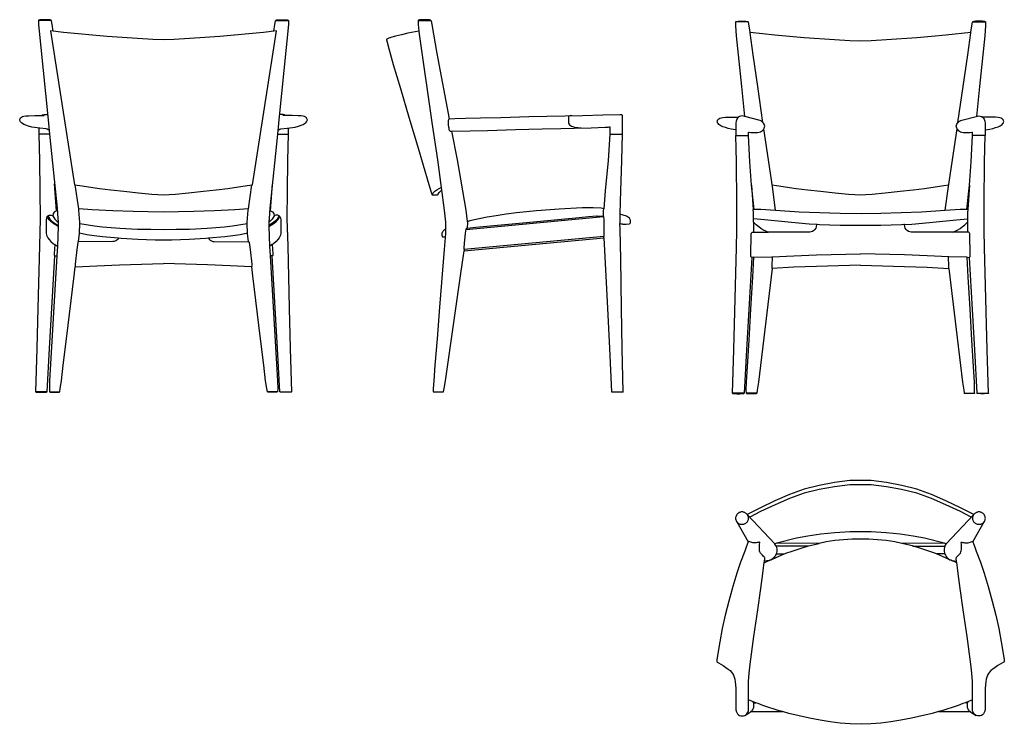
# Model space of a CAD drawing. Units: millimetres. Extents: x -1998 to 341, y -1227 to 446.
import ezdxf

# ---------------------------------------------------------------- set-up
doc = ezdxf.new("R2010")
doc.units = ezdxf.units.MM
doc.layers.get('0').update_dxf_attribs({"true_color": 0x5890e1})

msp = doc.modelspace()

# ---------------------------------------------------------------- linework, layer by layer
at = {"color": 0}
for points in [[(-1021.1, 443.8), (-1021.8, 444.3), (-1022.7, 444.7), (-1024.1, 445), (-1025.8, 445.3), (-1027.9, 445.5), (-1030.4, 445.6), (-1033.1, 445.7), (-1037.6, 445.7), (-1039.5, 445.7), (-1042.1, 445.6), (-1044.8, 445.5), (-1046.8, 445.3), (-1048.5, 445), (-1049.7, 444.7), (-1050.6, 444.3), (-1051.2, 443.8), (-1048.5, 443.8), (-1036.1, 443.8), (-1021.1, 443.8), (-1020.8, 443.3), (-1019, 434.7), (-1015.1, 411.1), (-1006.8, 365.6), (-977.7, 210.5), (-977.9, 210.4), (-978.5, 209.9), (-979, 209), (-979.5, 207.7), (-979.8, 205.8), (-980, 203.1), (-979.9, 199.5), (-979.7, 195.6), (-979.3, 191.6), (-978.8, 188.6), (-978.1, 185.4), (-977.3, 183.5), (-976.3, 182.2), (-975.2, 181.4), (-974, 180.9), (-972.9, 180.8), (-972.1, 180.8), (-958.9, 112.9), (-938, -6.1), (-934.7, -33.5), (-934.5, -35), (-935.1, -48.9), (-914.2, -47), (-794.2, -35.7), (-703.2, -27.2), (-677.2, -24.9), (-646.5, -21.7), (-626.9, -20.3), (-624.4, -20.4), (-611, -20), (-611.1, -12.2), (-611, -8.3), (-610.7, -3.2), (-616.7, -1.9), (-635.8, -0.9), (-661.5, -1.3), (-716.8, -4.5), (-770, -8.4), (-794.4, -10.7), (-817.8, -13.1), (-842.5, -16.3), (-866.4, -19.7), (-887.5, -23.4), (-906.7, -26.9), (-928.6, -31.8), (-934.7, -33.9)], [(-1051.2, 443.8), (-1051.3, 443.3), (-1051.3, 434.7), (-1049.9, 418.1), (-1049.3, 411.1), (-1018.5, 201.9), (-1005, 112.9), (-996.6, 47.4)], [(-1049.9, 418.8), (-1075.9, 413.4), (-1090.8, 410.1), (-1105.1, 406.7), (-1114.2, 404.1), (-1120.6, 401.8), (-1125.4, 399.6), (-1126.4, 398.9), (-1126.5, 398), (-1125.2, 392.3), (-1120.3, 374.3), (-1110.3, 339.6), (-1093.6, 282.4), (-1073.5, 214.2), (-1053.1, 146), (-1025.6, 54.8), (-1020.5, 36.3), (-1018, 30.2), (-1017.6, 31.6), (-1015.5, 34.8), (-1012, 38.3), (-1007.2, 41.7), (-1001.3, 45), (-996.6, 47.4), (-989.2, -6.1), (-986, -35), (-986.5, -61.7), (-989.4, -99.5), (-1000.4, -237), (-1006.2, -311.8), (-1011.5, -374.1), (-1014.3, -411.5), (-1015.7, -430.2), (-1015.3, -437.7), (-991, -437.7), (-991.2, -437.9), (-991.7, -438.1), (-993.6, -438.4), (-994.9, -438.5), (-996.8, -438.6), (-998.7, -438.6), (-1003.1, -438.7), (-1005, -438.7), (-1007.4, -438.6), (-1007.8, -438.6), (-1009.8, -438.6), (-1011.6, -438.5), (-1012.9, -438.4), (-1013.9, -438.2), (-1014.7, -438.1), (-1015.2, -437.9), (-1015.3, -437.7)], [(-977.7, 210.5), (-964.1, 210.8), (-938.6, 211.6), (-903.5, 212.5), (-855, 213.8), (-788.5, 215.5), (-703, 217.7), (-660.7, 218.5), (-612.8, 219.7), (-572.2, 220.7), (-568.9, 220.8), (-567.3, 220.3), (-566.7, 218.7), (-566.7, 174.2), (-568.2, 111.7), (-570.9, 39.8), (-571.7, 14), (-572.1, -16.2)], [(-686.5, 218), (-691.1, 217.1), (-693.1, 216.5), (-694, 215.4), (-694.4, 214.1), (-694.5, 212.5), (-694.5, 202.5), (-694.4, 200.7), (-693.8, 198.3), (-692, 196), (-689.2, 194.2), (-687.3, 193.2), (-684.1, 191.8), (-680.3, 190.7), (-677.8, 190), (-675.1, 189.6), (-672.9, 189.4), (-670.8, 189.3), (-668.4, 189.1), (-664, 188.7)], [(-972.1, 180.8), (-927.5, 181.8), (-887, 183), (-819.8, 184.7), (-756.6, 186.4), (-712.4, 187.5), (-680.5, 188.3), (-640.8, 189.3), (-607.6, 190.3), (-602.8, 190.6), (-599.8, 190.8), (-598.1, 191), (-597.2, 191.1), (-596.7, 191.2), (-596.4, 191.1), (-596.3, 190.9), (-596.3, 174.2), (-566.7, 174.2)], [(-596.3, 174.2), (-600, 111.7), (-607.4, 39.8), (-610.7, -3.2)], [(-1018, 30.2), (-1016.5, 29.9), (-1014, 29.7), (-1010.9, 29.7), (-1007.9, 29.8), (-1005.4, 30.1), (-1003.9, 30.5), (-1003.5, 31.8), (-1001.6, 35.1), (-998.3, 38.5), (-995.7, 40.6)], [(-942.1, -100), (-942.1, -97), (-941.2, -84.7), (-938.8, -61.7), (-938.2, -55.2), (-937.6, -52.2), (-610.8, -21.6), (-611, -20)], [(-610.8, -21.6), (-610.4, -29.4), (-610.3, -36.7), (-610.2, -45.2), (-610.2, -53.7), (-610, -65.8), (-610, -68.9)], [(-564.4, -437.7), (-566.5, -334.8), (-568.1, -239.2), (-570.1, -122.8), (-571.9, -51.6), (-572, -38), (-569.8, -38.6), (-566.9, -39.2), (-565, -39.4), (-557.6, -39.4), (-549.6, -38.6), (-547.1, -36.9), (-546.9, -30), (-549.3, -25.2), (-556.5, -20.4), (-572.1, -16.2), (-572, -38)], [(-986.4, -51.5), (-987, -51.8), (-987.6, -52.2), (-988.2, -52.7), (-988.7, -53.1), (-989.8, -54.1), (-990.8, -55.1), (-991.8, -56.2), (-992.6, -57.3), (-993.4, -58.4), (-994.1, -59.4), (-994.3, -59.9), (-994.6, -60.4), (-994.8, -61), (-995, -61.5), (-995.1, -62), (-995.2, -62.6), (-995.3, -63.2), (-995.4, -63.7), (-995.4, -64.3), (-995.3, -64.8), (-995.3, -65.4), (-995.2, -66), (-995, -66.5), (-994.9, -67.1), (-994.6, -67.6), (-994.4, -68.1), (-994.3, -68.4), (-994.1, -68.6), (-994, -68.8), (-993.9, -68.9), (-993.8, -69), (-993.7, -69.1), (-993.6, -69.2), (-993.6, -69.2), (-993.5, -69.3), (-993.4, -69.4), (-993.3, -69.5), (-993.2, -69.5), (-993.1, -69.6), (-993, -69.6), (-992.9, -69.7), (-992.8, -69.7), (-992.7, -69.8), (-992.5, -69.9), (-992.3, -69.9), (-992.1, -70), (-991.9, -70), (-991.6, -70), (-991.4, -70), (-991.2, -70.1), (-990.9, -70), (-990.4, -70), (-989.9, -69.9), (-989.4, -69.8), (-987.2, -69.3)], [(-991, -437.7), (-989.7, -430.2), (-986.1, -411.5), (-972.2, -311.8), (-950.5, -162.1), (-941.8, -103), (-610.2, -71.9), (-610.2, -70.5), (-610, -68.9), (-942.1, -100), (-942, -101.6), (-941.8, -103)], [(-937.6, -52.2), (-937, -50.5), (-936.4, -49.7), (-935.8, -49.1), (-935.4, -48.9), (-935.1, -48.9)], [(-610.2, -71.9), (-601.6, -239.2), (-596.8, -334.8), (-591.9, -437.7)]]:
    msp.add_lwpolyline(points, dxfattribs=at)
msp.add_lwpolyline([(-564.7, -438), (-566, -438.2), (-567.8, -438.5), (-570.6, -438.6), (-574.3, -438.7), (-581.6, -438.7), (-585.6, -438.6), (-588.3, -438.5), (-590.2, -438.2), (-591.5, -438), (-591.9, -437.7), (-564.4, -437.7)], close=True, dxfattribs=at)
at = {"color": 0, "extrusion": (7.64274e-15, 8.74228e-08, -1)}
for points in [[(-294, -744.9), (-294.7, -743.2), (-295.3, -741.5), (-295.6, -739.7), (-295.7, -737.9), (-295.6, -736.1), (-295.3, -734.3), (-294.7, -732.6), (-294, -730.9), (-293, -729.4), (-291.9, -728), (-290.6, -726.7), (-289.2, -725.6), (-287.7, -724.6), (-286, -723.9), (-284.3, -723.3), (-282.5, -723), (-280.7, -722.9), (-278.9, -723), (-277.1, -723.3), (-275.3, -723.9), (-273.7, -724.6), (-272.1, -725.6), (-270.7, -726.7), (-269.4, -728), (-268.3, -729.4), (-266.9, -728.5), (-236.4, -713), (-202.2, -696.4), (-167.6, -681.4), (-132.6, -669), (-97, -659.9), (-60.9, -653.4), (-24.5, -648.7), (0.9, -648.6), (26.2, -648.7), (62.6, -653.4), (98.7, -659.9), (134.3, -669), (169.3, -681.4), (203.9, -696.4), (238.2, -713), (268.6, -728.5), (270, -729.4), (271.1, -728), (272.4, -726.7), (273.8, -725.6), (275.4, -724.6), (277.1, -723.9), (278.8, -723.3), (280.6, -723), (282.4, -722.9), (284.2, -723), (286, -723.3), (287.7, -723.9), (289.4, -724.6), (290.9, -725.6), (292.3, -726.7), (293.6, -728), (294.7, -729.4), (295.7, -730.9), (296.4, -732.6), (297, -734.3), (297.3, -736.1), (297.4, -737.9), (297.3, -739.7), (297, -741.5), (296.4, -743.2), (295.7, -744.9)], [(-262.3, -735.2), (-236.4, -722.2), (-202.1, -705.7), (-167.6, -690.9), (-132.6, -678.5), (-96.9, -669.5), (-60.9, -663.1), (-24.5, -658.4), (0.9, -658.3), (26.2, -658.4), (62.6, -663.1), (98.7, -669.5), (134.3, -678.5), (169.3, -690.9), (203.8, -705.7), (238.1, -722.2), (264, -735.2)], [(-265.6, -794.2), (-294, -744.9), (-293, -746.5), (-291.9, -747.9), (-290.6, -749.2), (-289.2, -750.3), (-287.7, -751.2), (-286, -752), (-284.3, -752.5), (-282.5, -752.8), (-280.7, -752.9), (-278.9, -752.8), (-277.1, -752.5), (-275.3, -752), (-273.7, -751.2), (-272.1, -750.3), (-270.7, -749.2), (-269.4, -747.9), (-268.3, -746.5), (-267.4, -744.9), (-266.6, -743.2), (-266.1, -741.5), (-265.8, -739.7), (-265.6, -737.9), (-265.8, -736.1), (-266.1, -734.3), (-266.6, -732.6), (-267.4, -730.9), (-268.3, -729.4), (-202.8, -798.4), (-197.8, -796.9), (-151.5, -785.2), (-124.5, -780.1), (-93.7, -775.7), (-60.1, -772.5), (-24.5, -770.5), (0.9, -770.1), (26.2, -770.5), (61.8, -772.5), (95.4, -775.7), (126.2, -780.1), (153.2, -785.2), (199.5, -796.9), (204.5, -798.4), (270, -729.4), (269.1, -730.9), (268.3, -732.6), (267.8, -734.3), (267.5, -736.1), (267.4, -737.9), (267.5, -739.7), (267.8, -741.5), (268.3, -743.2), (269.1, -744.9), (270, -746.5), (271.1, -747.9), (272.4, -749.2), (273.8, -750.3), (275.4, -751.2), (277.1, -752), (278.8, -752.5), (280.6, -752.8), (282.4, -752.9), (284.2, -752.8), (286, -752.5), (287.7, -752), (289.4, -751.2), (290.9, -750.3), (292.3, -749.2), (293.6, -747.9), (294.7, -746.5), (295.7, -744.9), (267.3, -794.2), (269.8, -800.4), (272.1, -806.3), (275.9, -815.9), (285.7, -842.5), (294.5, -868.4), (299.4, -883.8), (304.3, -900.1), (313.7, -934.5), (322.1, -968.1), (329.1, -1000), (335.1, -1031.3), (339.8, -1058.7), (342.4, -1074.4), (342.4, -1077.7), (341.1, -1079.6), (338.1, -1081.4), (327, -1087.9), (320.7, -1092), (314.8, -1096.1), (310.4, -1099.8), (307, -1103.3), (304.5, -1106.9), (302.5, -1110.8), (299.4, -1120.3), (298.3, -1126.3), (297.4, -1133.5), (297, -1142), (296.7, -1151.2), (296.6, -1160.3), (296.6, -1181.7), (296.6, -1192.5), (296.4, -1195), (296.1, -1196.1), (295.6, -1197.8), (294.9, -1199.4), (293.9, -1200.9), (292.8, -1202.4), (291.6, -1203.6), (290.6, -1204.4), (288, -1206), (285, -1207), (283.6, -1207.2), (281.7, -1207.3), (280, -1207.2), (278.6, -1207), (275.6, -1206), (265.2, -1199.7), (263.1, -1198.5), (261.3, -1197), (186.2, -1197)], [(275.6, -1206), (273, -1204.4), (270.8, -1202.3), (269.1, -1199.9), (267.9, -1197.4), (267.1, -1195), (266.9, -1192.5), (266.9, -1189.3), (266.9, -1158.6), (266.8, -1141.8), (266.6, -1125.4), (265.6, -1106), (263.1, -1084.1), (253.9, -1018.3), (244.9, -955.4), (237.8, -904.7), (234.5, -881.1), (231.2, -856.6), (230.1, -848.7), (228.9, -839.2), (228.3, -835.1), (228.2, -832.3), (228.7, -830.9), (229.8, -829.8), (231.6, -828.1), (233.8, -825.9), (236, -823.3), (238, -820.6), (239.5, -817.9), (240.4, -815), (240.8, -811.9), (241, -808.5), (240.9, -804.6), (240.6, -800.4), (240.2, -795.9), (240.1, -795.3), (240.4, -794.8), (241.4, -794.8), (243.4, -795.2), (246.1, -795.7), (248.8, -796.1), (251.5, -796.3), (254.1, -796.4), (256.6, -796.2), (259.1, -795.7), (261.5, -795.1), (263.7, -794.2), (265.7, -793.3), (266.3, -793.1), (266.7, -793.1), (266.9, -793.2), (267.3, -794.2)], [(-198.9, -797.2), (-97.5, -797.6), (-80.6, -794.1), (-59.9, -791), (-39.5, -789), (-19.1, -787.9), (1.2, -787.7), (20.8, -787.9), (41.2, -789), (61.7, -791), (82.3, -794.1), (99.2, -797.6), (200.6, -797.2)], [(-259.6, -1197), (-261.4, -1198.5), (-263.5, -1199.7), (-273.9, -1206), (-271.3, -1204.4), (-269.1, -1202.3), (-267.4, -1199.9), (-266.2, -1197.4), (-265.4, -1195), (-265.2, -1192.5), (-265.2, -1189.3), (-265.2, -1158.6), (-265.1, -1141.8), (-264.9, -1125.4), (-263.9, -1106), (-261.4, -1084.1), (-252.2, -1018.3), (-243.2, -955.4), (-236, -904.7), (-232.8, -881.1), (-229.4, -856.6), (-228.4, -848.7), (-227.2, -839.2), (-226.6, -835.1), (-226.5, -832.3), (-227, -830.9), (-228.1, -829.8), (-229.9, -828.1), (-232.1, -825.9), (-234.3, -823.3), (-236.3, -820.6), (-237.7, -817.9), (-238.6, -815), (-239.1, -811.9), (-239.3, -808.5), (-239.2, -804.6), (-238.9, -800.4), (-238.5, -795.9), (-238.4, -795.3), (-238.7, -794.8), (-239.7, -794.8), (-241.7, -795.2), (-244.4, -795.7), (-247.1, -796.1), (-249.8, -796.3), (-252.4, -796.4), (-254.9, -796.2), (-257.4, -795.7), (-259.8, -795.1), (-262, -794.2), (-264, -793.3), (-264.6, -793.1), (-265, -793.1), (-265.2, -793.2), (-265.6, -794.2), (-268.1, -800.4), (-270.4, -806.3), (-274.2, -815.9), (-284, -842.5), (-292.8, -868.4), (-297.7, -883.8), (-302.6, -900.1), (-312, -934.5), (-320.4, -968.1), (-327.4, -1000), (-333.4, -1031.3), (-338.1, -1058.7), (-340.7, -1074.4), (-340.7, -1077.7), (-339.3, -1079.6), (-336.4, -1081.4), (-325.3, -1087.9), (-318.9, -1092), (-313.1, -1096.1), (-308.6, -1099.8), (-305.3, -1103.3), (-302.8, -1106.9), (-300.8, -1110.8), (-297.7, -1120.3), (-296.5, -1126.3), (-295.7, -1133.5), (-295.2, -1142), (-295, -1151.2), (-294.9, -1160.3), (-294.9, -1181.7), (-294.9, -1192.5), (-294.7, -1195), (-294.4, -1196.1), (-293.9, -1197.8), (-293.1, -1199.4), (-292.2, -1200.9), (-291.1, -1202.4), (-289.9, -1203.6), (-288.9, -1204.4), (-286.3, -1206), (-283.3, -1207), (-281.8, -1207.2), (-280, -1207.3), (-278.2, -1207.2), (-276.9, -1207), (-273.9, -1206)], [(229.4, -843.6), (223.5, -841), (216.1, -837.8), (213.2, -836.6), (196, -828.4), (177.8, -821), (163.4, -815.7), (144.4, -809.7), (124.2, -803.8), (99.2, -797.6)], [(201.4, -804.1), (200.2, -807.6), (199.6, -810.7), (199.4, -813.8), (199.6, -816.9), (200.2, -819.9), (200.4, -820.7), (200.9, -822.3), (201.1, -822.9), (202.4, -825.7), (204, -828.4), (205.9, -830.8), (208.1, -833), (210.6, -835), (213.2, -836.6), (216.1, -837.8), (219, -838.8), (219.2, -838.8), (221.8, -839.3), (222.1, -839.3), (223.3, -839.4), (225.2, -839.5), (228.3, -839.3), (228.9, -839.2)], [(125.4, -804.1), (201.4, -804.1), (202.4, -801.8), (204, -799.1), (204.5, -798.4)], [(-227.7, -843.6), (-221.8, -841), (-214.4, -837.8), (-211.5, -836.6), (-194.3, -828.4), (-176.1, -821), (-161.7, -815.7), (-142.7, -809.7), (-122.5, -803.8), (-97.5, -797.6)], [(-123.7, -804.1), (-199.7, -804.1), (-200.7, -801.8), (-202.3, -799.1), (-202.8, -798.4)], [(-199.7, -804.1), (-198.5, -807.6), (-197.9, -810.7), (-197.7, -813.8), (-197.9, -816.9), (-198.5, -819.9), (-198.7, -820.7), (-199.2, -822.3), (-199.4, -822.9), (-200.7, -825.7), (-202.3, -828.4), (-204.2, -830.8), (-206.4, -833), (-208.9, -835), (-211.5, -836.6), (-214.4, -837.8), (-217.3, -838.8), (-217.5, -838.8), (-220.1, -839.3), (-220.4, -839.3), (-221.5, -839.4), (-223.5, -839.5), (-226.6, -839.3), (-227.2, -839.2)], [(201, -822.6), (183, -822.6)], [(-199.3, -822.6), (-181.3, -822.6)], [(-265.2, -1168.8), (-255.6, -1172.7), (-247.9, -1175.9), (-242.4, -1178.1), (-231.4, -1182.6), (-192.4, -1194.8), (-184.5, -1197), (-169.6, -1201.2), (-145.1, -1207.2), (-120.2, -1212.7), (-95.3, -1217.4), (-71.1, -1221.4), (-47.3, -1224.4), (-23.9, -1226.4), (-0.6, -1227.1), (25.6, -1226.4), (49, -1224.4), (72.8, -1221.4), (97, -1217.4), (121.9, -1212.7), (146.8, -1207.2), (171.3, -1201.2), (186.2, -1197), (194.2, -1194.8), (233.1, -1182.6), (244.2, -1178.1), (249.6, -1175.9), (257.3, -1172.7), (266.9, -1168.8)], [(257, -1172.9), (256.9, -1173.1), (255.9, -1175.3), (255.3, -1177.1), (255.1, -1178.1), (254.8, -1179.9), (254.6, -1182.3), (254.8, -1184.7), (255.2, -1187), (255.9, -1189.3), (256.9, -1191.4), (258.1, -1193.5), (259.2, -1194.8), (260, -1195.8), (261.3, -1197)], [(255.7, -1175.9), (249.6, -1175.9)], [(-184.5, -1197), (-259.6, -1197), (-258.3, -1195.8), (-257.5, -1194.8), (-256.4, -1193.5), (-255.2, -1191.4), (-254.2, -1189.3), (-253.5, -1187), (-253.1, -1184.7), (-252.9, -1182.3), (-253.1, -1179.9), (-253.4, -1178.1), (-253.6, -1177.1), (-254.2, -1175.3), (-255.2, -1173.1), (-255.3, -1172.9)], [(-254, -1175.9), (-247.9, -1175.9)]]:
    msp.add_lwpolyline(points, dxfattribs=at)
at = {"color": 0}
for points in [[(-1918.1, 418.2, 0), (-1920.7, 434.7, 0), (-1922.3, 443.3, 0), (-1922.6, 443.8, 0), (-1923.2, 444.3, 0), (-1924.3, 444.7, 0), (-1925.6, 445, 0), (-1927.3, 445.3, 0), (-1929.5, 445.5, 0), (-1932, 445.6, 0), (-1935.2, 445.7, 0), (-1940.3, 445.7, 0), (-1943.5, 445.6, 0), (-1946, 445.5, 0), (-1948.2, 445.3, 0), (-1949.8, 445, 0), (-1951.1, 444.7, 0), (-1952.1, 444.3, 0), (-1952.6, 443.8, 0), (-1952.8, 443.3, 0), (-1953, 434.7, 0), (-1930.9, 215.7, 0), (-1927.1, 174.2, 0), (-1908.7, -1.4, 0), (-1906.8, -26.6, 0), (-1906.2, -35, 0), (-1906.3, -42.5, 0), (-1906.3, -44.9, 0), (-1908.1, -92.1, 0), (-1909.3, -114.8, 0), (-1926.7, -411.5, 0), (-1927.2, -430.2, 0), (-1926.9, -437.7, 0), (-1926.8, -437.9, 0), (-1926.2, -438.1, 0), (-1925.5, -438.2, 0), (-1924.5, -438.4, 0), (-1923, -438.5, 0), (-1921.2, -438.6, 0), (-1918.5, -438.6, 0), (-1911.2, -438.6, 0), (-1908.5, -438.6, 0), (-1905.2, -438.4, 0), (-1904.2, -438.2, 0), (-1903.4, -438.1, 0), (-1902.8, -437.9, 0), (-1902.6, -437.7, 0), (-1901.3, -430.2, 0), (-1898.5, -411.5, 0), (-1894.1, -374.1, 0), (-1886.6, -311.8, 0), (-1868.1, -162.1, 0), (-1865.5, -141.3, 0), (-1814.3, -138.5, 0), (-1760.7, -136.4, 0), (-1656.1, -133.5, 0)], [(-1394, 418.2, 0), (-1391.4, 434.7, 0), (-1389.8, 443.3, 0), (-1389.6, 443.8, 0), (-1388.9, 444.3, 0), (-1387.9, 444.7, 0), (-1386.6, 445, 0), (-1384.9, 445.3, 0), (-1382.7, 445.5, 0), (-1380.2, 445.6, 0), (-1377, 445.7, 0), (-1371.8, 445.7, 0), (-1368.6, 445.6, 0), (-1366.1, 445.5, 0), (-1364, 445.3, 0), (-1362.3, 445, 0), (-1361.1, 444.7, 0), (-1360.1, 444.3, 0), (-1359.5, 443.8, 0), (-1359.3, 443.3, 0), (-1359.1, 434.7, 0), (-1381.3, 215.7, 0), (-1385, 174.2, 0), (-1403.4, -1.4, 0), (-1405.4, -26.6, 0), (-1406, -35, 0), (-1405.9, -42.5, 0), (-1405.9, -44.9, 0), (-1404, -92.1, 0), (-1402.8, -114.8, 0), (-1385.5, -411.5, 0), (-1384.9, -430.2, 0), (-1385.2, -437.7, 0), (-1385.4, -437.9, 0), (-1385.9, -438.1, 0), (-1386.6, -438.2, 0), (-1387.7, -438.4, 0), (-1389.2, -438.5, 0), (-1391, -438.6, 0), (-1393.6, -438.6, 0), (-1400.9, -438.6, 0), (-1403.6, -438.6, 0), (-1406.9, -438.4, 0), (-1408, -438.2, 0), (-1408.7, -438.1, 0), (-1409.3, -437.9, 0), (-1409.5, -437.7, 0), (-1410.9, -430.2, 0), (-1413.6, -411.5, 0), (-1418.1, -374.1, 0), (-1425.5, -311.8, 0), (-1444.1, -162.1, 0), (-1446.6, -141.3, 0), (-1497.9, -138.5, 0), (-1551.4, -136.4, 0), (-1656.1, -133.5, 0)], [(-1922.6, 443.8, 0), (-1952.6, 443.8, 0)], [(-1389.6, 443.8, 0), (-1359.5, 443.8, 0)], [(-297.4, 440.3, 0), (-297.6, 439.8, 0), (-297.8, 431.2, 0), (-296, 407.6, 0), (-291.1, 362.1, 0), (-283.5, 287.5, 0), (-276.1, 216.1, 0)], [(-232.4, 201.6, 0), (-244.5, 287.5, 0), (-255.4, 362.1, 0), (-262.9, 414.9, 0), (-263.1, 416.1, 0), (-265.5, 431.2, 0), (-267.1, 439.8, 0), (-267.4, 440.3, 0), (-297.4, 440.3, 0), (-296.9, 440.8, 0), (-295.9, 441.1, 0), (-294.6, 441.5, 0), (-293, 441.7, 0), (-290.8, 442, 0), (-288.5, 442.1, 0), (-285.6, 442.2, 0), (-284.5, 442.2, 0), (-283, 442.2, 0), (-279.7, 442.2, 0), (-276.6, 442.1, 0), (-274.2, 442, 0), (-272, 441.7, 0), (-270.4, 441.5, 0), (-268, 440.8, 0), (-267.4, 440.3, 0)], [(230.7, 201.6, 0), (242.8, 287.5, 0), (253.7, 362.1, 0), (261.2, 414.9, 0), (261.4, 416.1, 0), (263.8, 431.2, 0), (265.4, 439.8, 0), (265.6, 440.3, 0), (295.7, 440.3, 0), (295.1, 440.8, 0), (294.2, 441.1, 0), (292.9, 441.5, 0), (291.2, 441.7, 0), (289.1, 442, 0), (286.8, 442.1, 0), (283.9, 442.2, 0), (282.8, 442.2, 0), (281.2, 442.2, 0), (278, 442.2, 0), (274.8, 442.1, 0), (272.5, 442, 0), (270.3, 441.7, 0), (268.7, 441.5, 0), (266.3, 440.8, 0), (265.6, 440.3, 0)], [(295.7, 440.3, 0), (295.9, 439.8, 0), (296.1, 431.2, 0), (294.3, 407.6, 0), (289.4, 362.1, 0), (281.8, 287.5, 0), (274.4, 216.1, 0)], [(-263.1, 416.1, 0), (-203.9, 410.1, 0), (-169.3, 406.8, 0), (-134.3, 403.8, 0), (-62.6, 398.9, 0), (-26.2, 396.7, 0), (-0.9, 395.9, 0), (24.5, 396.7, 0), (60.9, 398.9, 0), (132.6, 403.8, 0), (167.6, 406.8, 0), (202.2, 410.1, 0), (261.4, 416.1, 0)], [(-1927.5, 183.4, 0), (-1930.2, 184.4, 0), (-1932.6, 185.5, 0), (-1934.9, 186.3, 0), (-1949.9, 188.4, 0), (-1956.4, 189.2, 0), (-1969, 190.8, 0), (-1976.8, 192.9, 0), (-1982.7, 195, 0), (-1987.5, 197.2, 0), (-1991.1, 199.2, 0), (-1993.7, 201.1, 0), (-1995.5, 202.9, 0), (-1996.7, 204.6, 0), (-1997.4, 206.2, 0), (-1997.6, 207.7, 0), (-1997.4, 209.1, 0), (-1996.7, 210.7, 0), (-1995.5, 212.4, 0), (-1993.7, 214, 0), (-1991.1, 215.5, 0), (-1987.5, 216.7, 0), (-1982.7, 217.4, 0), (-1975.9, 217.7, 0), (-1961.5, 217.9, 0), (-1947.7, 218.1, 0), (-1945.8, 218.2, 0), (-1945.2, 218.6, 0), (-1944.4, 219, 0), (-1943.3, 219.5, 0), (-1940.3, 220.5, 0), (-1937.1, 220.8, 0), (-1933.8, 220.5, 0), (-1931.3, 219.7, 0)], [(-1945.8, 218.2, 0), (-1942.4, 218.4, 0), (-1940.7, 218.5, 0), (-1939.4, 218.6, 0)], [(-1384.6, 183.4, 0), (-1382, 184.4, 0), (-1379.5, 185.5, 0), (-1377.2, 186.3, 0), (-1362.3, 188.4, 0), (-1355.7, 189.2, 0), (-1343.2, 190.8, 0), (-1335.3, 192.9, 0), (-1329.5, 195, 0), (-1324.6, 197.2, 0), (-1321, 199.2, 0), (-1318.4, 201.1, 0), (-1316.6, 202.9, 0), (-1315.5, 204.6, 0), (-1314.8, 206.2, 0), (-1314.5, 207.7, 0), (-1314.8, 209.1, 0), (-1315.5, 210.7, 0), (-1316.6, 212.4, 0), (-1318.4, 214, 0), (-1321, 215.5, 0), (-1324.6, 216.7, 0), (-1329.5, 217.4, 0), (-1336.3, 217.7, 0), (-1350.6, 217.9, 0), (-1364.4, 218.1, 0), (-1366.3, 218.2, 0), (-1366.9, 218.6, 0), (-1367.7, 219, 0), (-1368.9, 219.5, 0), (-1371.9, 220.5, 0), (-1375.1, 220.8, 0), (-1378.3, 220.5, 0), (-1380.9, 219.7, 0)], [(-1366.3, 218.2, 0), (-1369.7, 218.4, 0), (-1371.4, 218.5, 0), (-1372.7, 218.6, 0)], [(-202.3, -6.3, 0), (-210.2, 49.4, 0), (-230.2, 186.8, 0), (-229.5, 187.9, 0), (-228.5, 190.4, 0), (-228.2, 192.8, 0), (-228.5, 195.2, 0), (-229.5, 197.7, 0), (-231.1, 200.2, 0), (-233.4, 202.7, 0), (-235.9, 204.8, 0), (-238.8, 206.4, 0), (-241.9, 207.3, 0), (-275.6, 216, 0), (-278.6, 217, 0), (-281.8, 217.3, 0), (-285, 217, 0), (-288, 216, 0), (-290.6, 214.4, 0), (-292.8, 212.3, 0), (-294.4, 209.9, 0), (-295.7, 207.4, 0), (-296.4, 204.9, 0), (-296.6, 200.3, 0), (-296.6, 184.6, 0), (-307.9, 186, 0), (-315, 187.5, 0), (-321.6, 189.4, 0), (-327.5, 191.5, 0), (-332.3, 193.7, 0), (-335.1, 195.4, 0), (-337.4, 197.2, 0), (-339.1, 198.9, 0), (-340.2, 200.7, 0), (-340.8, 202.3, 0), (-341.1, 203.9, 0), (-340.8, 205.6, 0), (-340.2, 207.2, 0), (-339.1, 208.9, 0), (-337.4, 210.6, 0), (-335.1, 211.9, 0), (-331.9, 213, 0), (-327.6, 213.6, 0), (-321.6, 214.2, 0), (-315, 214.4, 0), (-303.1, 214.4, 0), (-295.1, 214.6, 0), (-290, 214.8, 0)], [(-105.5, -40.7, 0), (-123, -39.5, 0), (-148.2, -37.3, 0), (-173, -34.8, 0), (-229.2, -29.3, 0), (-254.7, -27, 0), (-255, -17.4, 0), (-255.1, -11.8, 0), (-255.5, -5.3, 0), (-250.2, -4.4, 0), (-237.7, -4.4, 0), (-202.3, -6.3, 0), (-146.1, -10.2, 0), (-48.9, -13.8, 0), (0.5, -14.4, 0), (47.2, -13.8, 0), (144.4, -10.2, 0), (200.6, -6.3, 0), (208.5, 49.4, 0), (228.5, 186.8, 0), (227.8, 187.9, 0), (226.8, 190.4, 0), (226.5, 192.8, 0), (226.8, 195.2, 0), (227.8, 197.7, 0), (229.4, 200.2, 0), (231.7, 202.7, 0), (234.2, 204.8, 0), (237.1, 206.4, 0), (240.2, 207.3, 0), (273.9, 216, 0), (276.9, 217, 0), (280.1, 217.3, 0), (283.3, 217, 0), (286.3, 216, 0), (288.9, 214.4, 0), (291, 212.3, 0), (292.7, 209.9, 0), (293.9, 207.4, 0), (294.7, 204.9, 0), (294.9, 200.3, 0), (294.9, 184.6, 0), (306.1, 186, 0), (313.3, 187.5, 0), (319.9, 189.4, 0), (325.8, 191.5, 0), (330.6, 193.7, 0), (333.4, 195.4, 0), (335.7, 197.2, 0), (337.3, 198.9, 0), (338.5, 200.7, 0), (339.1, 202.3, 0), (339.3, 203.9, 0), (339.1, 205.6, 0), (338.5, 207.2, 0), (337.3, 208.9, 0), (335.7, 210.6, 0), (333.4, 211.9, 0), (330.2, 213, 0), (325.9, 213.6, 0), (319.9, 214.2, 0), (313.3, 214.4, 0), (301.4, 214.4, 0), (293.4, 214.6, 0), (288.2, 214.8, 0)], [(-1951.8, 188, 0), (-1951.8, 174.2, 0), (-1950.6, 111.7, 0), (-1950, 39.8, 0), (-1949.3, -27.1, 0), (-1950.9, -91.3, 0), (-1954.8, -239.2, 0), (-1957.3, -334.8, 0), (-1960.1, -437.7, 0), (-1959.8, -438, 0), (-1958.6, -438.2, 0), (-1956.5, -438.4, 0), (-1953.6, -438.6, 0), (-1948.4, -438.7, 0), (-1944, -438.7, 0), (-1939.2, -438.6, 0), (-1936.4, -438.4, 0), (-1934.3, -438.2, 0), (-1933.1, -438, 0), (-1932.7, -437.7, 0), (-1927, -334.8, 0), (-1921.2, -239.2, 0), (-1914, -115, 0)], [(-1360.3, 188, 0), (-1360.3, 174.2, 0), (-1361.5, 111.7, 0), (-1362.1, 39.8, 0), (-1362.9, -27.1, 0), (-1361.2, -91.3, 0), (-1357.4, -239.2, 0), (-1354.9, -334.8, 0), (-1352, -437.7, 0), (-1352.4, -438, 0), (-1353.6, -438.2, 0), (-1355.7, -438.4, 0), (-1358.5, -438.6, 0), (-1363.7, -438.7, 0), (-1368.2, -438.7, 0), (-1372.9, -438.6, 0), (-1375.7, -438.4, 0), (-1377.9, -438.2, 0), (-1379.1, -438, 0), (-1379.5, -437.7, 0), (-1385.2, -334.8, 0), (-1390.9, -239.2, 0), (-1398.1, -115, 0)], [(-1926.6, 174.2, 0), (-1951.8, 174.2, 0)], [(-1385.5, 174.2, 0), (-1360.3, 174.2, 0)], [(-271.7, -441.2, 0), (-271.6, -441.4, 0), (-271.1, -441.6, 0), (-269.3, -441.9, 0), (-267.8, -442, 0), (-265.6, -442.1, 0), (-253.1, -442.1, 0), (-251.5, -442, 0), (-250, -441.9, 0), (-248.1, -441.6, 0), (-247.6, -441.4, 0), (-247.4, -441.2, 0), (-271.7, -441.2, 0), (-272, -433.7, 0), (-271.4, -415, 0), (-269, -377.6, 0), (-265.4, -315.3, 0), (-261.2, -240.5, 0), (-256.7, -165.6, 0), (-254.1, -118.3, 0), (-258.8, -118.5, 0), (-266, -242.7, 0), (-271.7, -338.3, 0), (-277.4, -441.2, 0), (-304.9, -441.2, 0), (-302, -338.3, 0), (-295.7, -94.8, 0), (-294.6, -55.1, 0), (-294.3, 10.5, 0), (-295.4, 108.2, 0), (-296.6, 170.7, 0), (-266.9, 170.7, 0), (-266.9, 178.3, 0), (-266.9, 178.5, 0)], [(-296.6, 184.6, 0), (-296.6, 170.7, 0)], [(-266.9, 178.5, 0), (-265.4, 178.4, 0), (-261.3, 178.1, 0), (-259.7, 178, 0), (-254.1, 177.9, 0), (-248.8, 177.8, 0), (-245.2, 177.9, 0), (-241.3, 178.4, 0), (-238.4, 179.4, 0), (-235.7, 181, 0), (-233.2, 183, 0), (-231.1, 185.4, 0), (-230.2, 186.8, 0)], [(-259.5, 52.5, 0), (-263.7, 108.2, 0), (-266.9, 170.7, 0)], [(228.5, 186.8, 0), (229.4, 185.4, 0), (231.5, 183, 0), (234, 181, 0), (236.7, 179.4, 0), (239.6, 178.4, 0), (243.5, 177.9, 0), (247.1, 177.8, 0), (252.4, 177.9, 0), (258, 178, 0), (259.6, 178.1, 0), (263.7, 178.4, 0), (265.2, 178.5, 0)], [(270, -441.2, 0), (269.9, -441.4, 0), (269.4, -441.6, 0), (267.6, -441.9, 0), (266.1, -442, 0), (263.9, -442.1, 0), (251.4, -442.1, 0), (249.8, -442, 0), (248.3, -441.9, 0), (246.4, -441.6, 0), (245.9, -441.4, 0), (245.7, -441.2, 0), (270, -441.2, 0), (270.3, -433.7, 0), (269.7, -415, 0), (267.3, -377.6, 0), (263.7, -315.3, 0), (259.4, -240.5, 0), (255, -165.6, 0), (252.4, -118.3, 0), (257.1, -118.5, 0), (264.3, -242.7, 0), (270, -338.3, 0), (275.7, -441.2, 0), (303.2, -441.2, 0), (300.3, -338.3, 0), (294, -94.8, 0), (292.9, -55.1, 0), (292.6, 10.5, 0), (293.7, 108.2, 0), (294.9, 170.7, 0), (265.2, 170.7, 0), (265.2, 178.3, 0), (265.2, 178.5, 0)], [(257.8, 52.5, 0), (262, 108.2, 0), (265.2, 170.7, 0)], [(294.9, 184.6, 0), (294.9, 170.7, 0)], [(-1910.4, -8.3, 0), (-1914.8, 56, 0)], [(-1762.9, -73.3, 0), (-1764.2, -75.2, 0), (-1766.7, -77.7, 0), (-1769.6, -79.6, 0), (-1773, -80.8, 0), (-1776.7, -81.2, 0), (-1858.1, -81.3, 0), (-1855.6, -61.7, 0), (-1855.6, -60.2, 0), (-1854.8, -38.6, 0), (-1854.7, -35, 0), (-1857.1, -6.1, 0), (-1857.5, -3, 0), (-1865.5, 53.5, 0)], [(-1549.2, -73.3, 0), (-1548, -75.2, 0), (-1545.5, -77.7, 0), (-1542.5, -79.6, 0), (-1539.1, -80.8, 0), (-1535.4, -81.2, 0), (-1454, -81.3, 0), (-1456.5, -61.7, 0), (-1456.6, -60.2, 0), (-1457.4, -38.6, 0), (-1457.5, -35, 0), (-1455.1, -6.1, 0), (-1454.6, -3, 0), (-1446.7, 53.5, 0)], [(-1401.7, -8.3, 0), (-1397.4, 56, 0)], [(-253.5, -4.9, 0), (-259.5, 52.5, 0), (-255.5, -5.3, 0)], [(-210.8, 53.5, 0), (-200, 51.8, 0), (-153.8, 45, 0), (-126.8, 41.7, 0), (-96, 38.3, 0), (-60.6, 34.3, 0), (-29.5, 31.5, 0), (-14.6, 30.6, 0), (-1.4, 30.2, 0), (11.7, 30.6, 0), (26.6, 31.5, 0), (57.7, 34.3, 0), (93.1, 38.3, 0), (123.9, 41.7, 0), (150.9, 45, 0), (197.2, 51.8, 0), (209.1, 53.7, 0)], [(251.8, -4.9, 0), (257.8, 52.5, 0), (253.8, -5.3, 0), (253.4, -11.8, 0), (253.3, -17.4, 0), (253, -27, 0), (253, -35.3, 0)], [(-1906.3, -44.9, 0), (-1912.3, -41.6, 0), (-1918.8, -37.4, 0), (-1923.7, -33.3, 0), (-1927.4, -29.1, 0), (-1930.4, -24.9, 0), (-1932.5, -21.6, 0), (-1933.6, -24.6, 0), (-1934.4, -29.4, 0), (-1934.8, -36.7, 0), (-1935, -45.2, 0), (-1934.9, -51.6, 0), (-1934.4, -61, 0), (-1933.6, -65.9, 0), (-1932.5, -68.9, 0), (-1930.4, -72.3, 0), (-1927.4, -76.5, 0), (-1923.6, -80.7, 0), (-1917.3, -86.4, 0), (-1914.3, -88.4, 0), (-1908.1, -92.1, 0)], [(-1932.5, -21.6, 0), (-1931.1, -20, 0), (-1929.3, -19.2, 0), (-1927.4, -18.7, 0), (-1925, -18.5, 0), (-1922.8, -18.6, 0), (-1920.8, -19, 0), (-1919, -19.8, 0), (-1916.4, -23.9, 0), (-1913.8, -27.5, 0), (-1910, -31.7, 0), (-1908.3, -33.1, 0), (-1906.2, -34.9, 0)], [(-1931.1, -20, 0), (-1926, -27.5, 0), (-1922.3, -31.7, 0), (-1917.3, -35.8, 0), (-1910.9, -40, 0), (-1906.3, -42.5, 0)], [(-1908.2, -7.3, 0), (-1910.4, -8.3, 0), (-1915.1, -10.5, 0), (-1918.1, -14.7, 0), (-1919, -19.8, 0)], [(-1454.6, -3, 0), (-1486.8, -5.5, 0), (-1535.3, -7.9, 0), (-1584.3, -10, 0), (-1657.1, -10.9, 0), (-1727.9, -10, 0), (-1776.8, -7.9, 0), (-1825.3, -5.5, 0), (-1857.5, -3, 0)], [(-1379.6, -21.6, 0), (-1381.1, -20, 0), (-1382.8, -19.2, 0), (-1384.8, -18.7, 0), (-1387.1, -18.5, 0), (-1389.4, -18.6, 0), (-1391.4, -19, 0), (-1393.2, -19.8, 0), (-1395.8, -23.9, 0), (-1398.3, -27.5, 0), (-1402.1, -31.7, 0), (-1403.8, -33.1, 0), (-1405.9, -34.9, 0)], [(-1381.1, -20, 0), (-1386.1, -27.5, 0), (-1389.9, -31.7, 0), (-1394.8, -35.8, 0), (-1401.3, -40, 0), (-1405.9, -42.5, 0)], [(-1405.9, -44.9, 0), (-1399.9, -41.6, 0), (-1393.4, -37.4, 0), (-1388.5, -33.3, 0), (-1384.7, -29.1, 0), (-1381.7, -24.9, 0), (-1379.7, -21.6, 0), (-1378.6, -24.6, 0), (-1377.8, -29.4, 0), (-1377.3, -36.7, 0), (-1377.1, -45.2, 0), (-1377.3, -51.6, 0), (-1377.7, -61, 0), (-1378.5, -65.9, 0), (-1379.6, -68.9, 0), (-1381.8, -72.3, 0), (-1384.8, -76.5, 0), (-1388.5, -80.7, 0), (-1394.9, -86.4, 0), (-1397.8, -88.4, 0), (-1404, -92.1, 0)], [(-1403.9, -7.3, 0), (-1401.7, -8.3, 0), (-1397.1, -10.5, 0), (-1394, -14.7, 0), (-1393.2, -19.8, 0)], [(200.6, -6.3, 0), (235.9, -4.4, 0), (248.5, -4.4, 0), (253.8, -5.3, 0)], [(-1457.4, -38.6, 0), (-1492.6, -44.5, 0), (-1511.5, -46.7, 0), (-1552.5, -49.9, 0), (-1594.5, -52.1, 0), (-1626.3, -52.6, 0), (-1655.8, -53.1, 0), (-1685.9, -52.6, 0), (-1717.7, -52.1, 0), (-1759.7, -49.9, 0), (-1800.7, -46.7, 0), (-1819.6, -44.5, 0), (-1854.8, -38.6, 0)], [(218.6, -58.6, 0), (124.8, -58.6, 0), (119.8, -58.6, 0), (116.1, -58.2, 0), (112.8, -57, 0), (109.8, -55.1, 0), (107.3, -52.6, 0), (105.4, -49.6, 0), (104.2, -46.3, 0), (103.8, -40.7, 0), (101.7, -40.8, 0), (96.2, -41.2, 0), (71.8, -42.2, 0), (47.8, -42.7, 0), (0.6, -42.9, 0), (-49.5, -42.7, 0), (-73.5, -42.2, 0), (-97.9, -41.2, 0), (-103.4, -40.8, 0), (-105.5, -40.7, 0), (-105.9, -46.3, 0), (-107.1, -49.6, 0), (-109, -52.6, 0), (-111.5, -55.1, 0), (-114.5, -57, 0), (-117.8, -58.2, 0), (-121.5, -58.6, 0), (-126.5, -58.6, 0), (-220.4, -58.6, 0), (-223.8, -57.1, 0), (-232.4, -52.8, 0), (-237.4, -49.7, 0), (-242.5, -45.8, 0), (-248.4, -41, 0), (-252.5, -37.5, 0), (-254.7, -35.3, 0), (-255.3, -58.6, 0), (-220.4, -58.6, 0)], [(-254.7, -35.3, 0), (-254.7, -27, 0)], [(103.8, -40.7, 0), (121.3, -39.5, 0), (146.4, -37.3, 0), (171.3, -34.8, 0), (227.5, -29.3, 0), (253, -27, 0)], [(257.1, -118.5, 0), (257.8, -118.4, 0), (258.5, -118, 0), (259.1, -117.4, 0), (259.6, -116.4, 0), (259.9, -115.2, 0), (259.9, -113.6, 0), (258.7, -63.5, 0), (258.5, -62, 0), (258.1, -60.8, 0), (257.4, -59.8, 0), (256.6, -59.1, 0), (255.6, -58.7, 0), (253.6, -58.6, 0), (218.6, -58.6, 0), (222.1, -57.1, 0), (230.7, -52.8, 0), (235.7, -49.7, 0), (240.8, -45.8, 0), (246.7, -41, 0), (250.8, -37.5, 0), (253, -35.3, 0), (253.6, -58.6, 0)], [(-1456.5, -60.9, 0), (-1474.3, -64.7, 0), (-1491.7, -67.7, 0), (-1510.8, -70.1, 0), (-1549.2, -73.3, 0), (-1555.3, -73.7, 0), (-1594.9, -76, 0), (-1636, -77.4, 0), (-1655.8, -77.6, 0), (-1676.2, -77.4, 0), (-1717.2, -76, 0), (-1756.9, -73.7, 0), (-1762.9, -73.3, 0), (-1801.3, -70.1, 0), (-1820.5, -67.7, 0), (-1837.9, -64.7, 0), (-1855.6, -60.9, 0)], [(-258.8, -118.5, 0), (-259.5, -118.4, 0), (-260.2, -118, 0), (-260.8, -117.4, 0), (-261.3, -116.4, 0), (-261.6, -115.2, 0), (-261.6, -113.6, 0), (-260.4, -63.5, 0), (-260.2, -62, 0), (-259.8, -60.8, 0), (-259.1, -59.8, 0), (-258.3, -59.1, 0), (-257.3, -58.7, 0), (-255.3, -58.6, 0)], [(-1914.3, -88.4, 0), (-1916, -110, 0), (-1916, -112, 0), (-1915.7, -113.8, 0), (-1915.3, -114.5, 0), (-1914.9, -114.9, 0), (-1914.5, -115, 0), (-1914, -115, 0), (-1909.3, -114.8, 0)], [(-1858.7, -81.3, 0), (-1859.1, -81.5, 0), (-1859.5, -82.1, 0), (-1859.8, -82.9, 0), (-1861.9, -99.5, 0), (-1866.1, -134.9, 0), (-1866.2, -136.8, 0), (-1866.2, -137.7, 0), (-1866.1, -138.7, 0), (-1865.9, -139.5, 0), (-1865.7, -140.1, 0), (-1865.4, -140.5, 0)], [(-1453.4, -81.3, 0), (-1453.1, -81.5, 0), (-1452.7, -82.1, 0), (-1452.4, -82.9, 0), (-1450.2, -99.5, 0), (-1446.1, -134.9, 0), (-1446, -136.8, 0), (-1445.9, -137.7, 0), (-1446, -138.7, 0), (-1446.2, -139.5, 0), (-1446.5, -140.1, 0), (-1446.7, -140.5, 0)], [(-1397.8, -88.4, 0), (-1396.1, -110, 0), (-1396.2, -112, 0), (-1396.5, -113.8, 0), (-1396.8, -114.5, 0), (-1397.2, -114.9, 0), (-1397.7, -115, 0), (-1398.1, -115, 0), (-1402.8, -114.8, 0)], [(-254.1, -118.3, 0), (-210.9, -116.9, 0), (-159.1, -115.1, 0), (-105.5, -112.9, 0), (-0.9, -110.1, 0)], [(-210.3, -144.8, 0), (-210.5, -144.1, 0), (-210.8, -143.4, 0), (-210.9, -142.6, 0), (-211, -140.4, 0), (-209.7, -116.8, 0)], [(252.4, -118.3, 0), (209.2, -116.9, 0), (157.4, -115.1, 0), (103.8, -112.9, 0), (-0.8, -110.1, 0)], [(208.6, -144.8, 0), (208.8, -144.1, 0), (209.1, -143.4, 0), (209.2, -142.6, 0), (209.2, -140.4, 0), (208, -116.8, 0)], [(-0.9, -137, 0), (-105.5, -139.9, 0), (-159.1, -142, 0), (-210.3, -144.8, 0), (-243.3, -415, 0), (-246, -433.7, 0), (-247.4, -441.2, 0)], [(-0.8, -137, 0), (103.8, -139.9, 0), (157.4, -142, 0), (208.6, -144.8, 0), (241.6, -415, 0), (244.3, -433.7, 0), (245.7, -441.2, 0)], [(-1932.7, -437.7, 0), (-1960.1, -437.7, 0)], [(-1926.9, -437.7, 0), (-1902.6, -437.7, 0)], [(-1385.3, -437.7, 0), (-1409.5, -437.7, 0)], [(-1379.5, -437.7, 0), (-1352, -437.7, 0)], [(-304.9, -441.2, 0), (-304.6, -441.5, 0), (-303.3, -441.8, 0), (-301.5, -442, 0), (-298.7, -442.1, 0), (-294.5, -442.2, 0), (-287.7, -442.2, 0), (-284.9, -442.1, 0), (-283.7, -442.1, 0), (-281, -442, 0), (-279.1, -441.8, 0), (-277.8, -441.5, 0), (-277.4, -441.2, 0)], [(303.2, -441.2, 0), (302.8, -441.5, 0), (301.6, -441.8, 0), (299.8, -442, 0), (297, -442.1, 0), (292.7, -442.2, 0), (286, -442.2, 0), (283.2, -442.1, 0), (282, -442.1, 0), (279.2, -442, 0), (277.4, -441.8, 0), (276.1, -441.5, 0), (275.7, -441.2, 0)]]:
    msp.add_polyline3d(points, dxfattribs=at)
msp.add_polyline3d([(-1867.7, 53.8, 0), (-1854.7, 51.8, 0), (-1808.4, 45, 0), (-1781.4, 41.7, 0), (-1750.7, 38.3, 0), (-1715.2, 34.3, 0), (-1684.2, 31.5, 0), (-1669.2, 30.6, 0), (-1656.1, 30.2, 0), (-1643, 30.6, 0), (-1628, 31.5, 0), (-1597, 34.3, 0), (-1561.5, 38.3, 0), (-1530.7, 41.7, 0), (-1503.7, 45, 0), (-1457.5, 51.8, 0), (-1444.5, 53.8, 0), (-1387.7, 418.9, 0), (-1418.9, 415.6, 0), (-1453.1, 412.2, 0), (-1487.7, 408.9, 0), (-1522.7, 405.9, 0), (-1558.3, 403.3, 0), (-1594.3, 401, 0), (-1630.7, 398.9, 0), (-1656.1, 398, 0), (-1681.4, 398.9, 0), (-1717.8, 401, 0), (-1753.9, 403.3, 0), (-1789.5, 405.9, 0), (-1824.5, 408.9, 0), (-1859, 412.2, 0), (-1893.3, 415.6, 0), (-1924.4, 418.9, 0)], close=True, dxfattribs=at)

doc.saveas('drawing.dxf')
